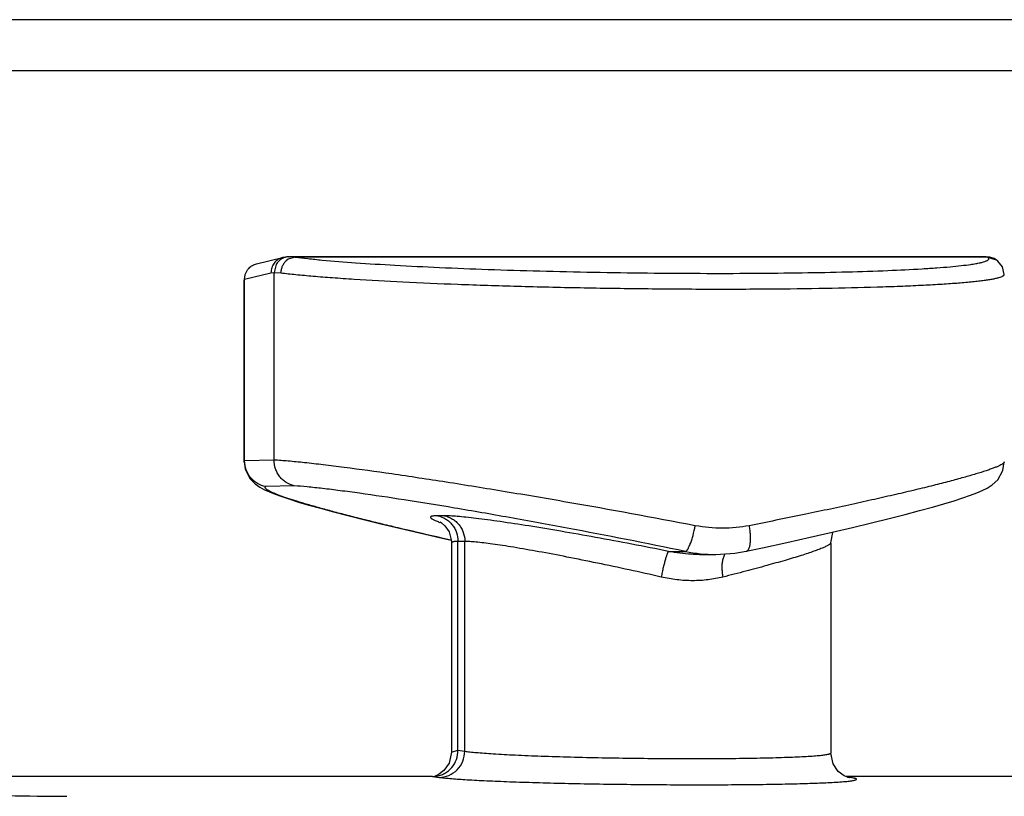
# Model space of a CAD drawing. Units: inches. Extents: x 0 to 17, y 0 to 11.
# Drawn here: x 13.5 to 13.7, y 6.9 to 7.1 of the extents above; entities that cross this region are included whole.
import ezdxf

# ---------------------------------------------------------------- set-up
doc = ezdxf.new("R2010")
doc.units = ezdxf.units.IN
doc.header["$LTSCALE"] = 0.935
doc.header["$MEASUREMENT"] = 0
doc.layers.get('0').update_dxf_attribs({"linetype": 'CONTINUOUS'})
doc.layers.add('FEATURE', color=7, linetype='CONTINUOUS')

msp = doc.modelspace()

# ---------------------------------------------------------------- linework, layer by layer
at = {"color": 7, "linetype": 'Continuous'}
for p, q in [((14.3377532565, 7.0813648447), (10.9978599511, 7.0813648447)), ((10.9828066038, 7.0716910377), (14.3528066038, 7.0716910377)), ((13.5565889744, 7.034764349500001), (13.5615697332, 7.0359649397)), ((13.5621074758, 7.036066698300001), (13.5615695216, 7.035964887)), ((13.5627663313, 7.0361169102), (13.5621074758, 7.036066698300001)), ((13.5626258446, 7.0356328257), (13.5622589921, 7.0353538736)), ((13.5639787772, 7.0360440653), (13.5626258446, 7.0356328257)), ((13.5627665528, 7.0361169134), (13.5628735241, 7.0361174976)), ((13.6957385264, 7.0361174976), (13.5628746641, 7.0361174976)), ((13.6960366302, 7.0360440654), (13.5639787772, 7.0360440654)), ((13.6964675293, 7.036042846799999), (13.6957389947, 7.0361174971)), ((13.6960366302, 7.0360440654), (13.6957603315, 7.0361172329)), ((13.6960366302, 7.0360440626), (13.6976462961, 7.0355528194)), ((13.6976462961, 7.0355528194), (13.697651224, 7.0355495625)), ((13.5543225877, 7.031836725800001), (13.559349625, 7.0330484713)), ((13.559349625, 7.0330484713), (13.559946336, 7.033117384700001)), ((13.5603300054, 7.0346193291), (13.559946336, 7.0331173813)), ((13.559946336, 6.997320758200001), (13.559946336, 7.033117384700001)), ((13.559946336, 7.0331157039), (13.5612267097, 7.0330484713)), ((13.5543225877, 7.0318641458), (13.5542184134, 7.0316664024)), ((13.5542184133, 6.9969489703), (13.5542184133, 7.0316718025)), ((13.5542436894, 7.031847829099999), (13.5542184468, 7.031668459500001)), ((13.5543225877, 6.9971440908), (13.5543225877, 7.031836725800001)), ((13.5542184134, 6.9969929433), (13.5543225877, 6.9971646529)), ((13.5542188545, 6.9969943828), (13.5543979499, 6.995641691599999)), ((13.559946336, 6.997320758200001), (13.5543225877, 6.9971440908)), ((13.5637584123, 6.992417031900001), (13.5583370657, 6.9922467228)), ((13.5924391932, 6.986690876799999), (13.5911450979, 6.986690876799999)), ((13.5876653113, 6.983412755700001), (13.5917437402, 6.9824807193)), ((13.5922079285, 6.9823848133), (13.5909841156, 6.9826618184)), ((13.5917437402, 6.9824807193), (13.5937482842, 6.982032672100001)), ((13.5936813184, 6.9820536778), (13.5922079285, 6.9823848133)), ((13.6621921901, 6.982593661699999), (13.6663658445, 6.9835503972)), ((13.5938520056, 6.9820154788), (13.5936813184, 6.9820536778)), ((13.5938066038, 6.9814895837), (13.5938066038, 6.9415789537)), ((13.5950162369, 6.941944085499999), (13.5950162369, 6.9817903323)), ((13.5963103322, 6.9817903323), (13.5950162369, 6.9817903323)), ((13.5963103322, 6.9417694816), (13.5963103322, 6.9817903323)), ((13.666100699, 6.9814774146), (13.666100699, 6.9414043565)), ((13.6351766105, 6.9798966139), (13.6383904998, 6.9798966139)), ((13.6410613035, 6.9792998891), (13.6409501384, 6.9793001938)), ((13.641076477, 6.9792998811), (13.6441834101, 6.9792998811)), ((13.6441993033, 6.979299883099999), (13.6441886717, 6.9792998811)), ((13.6459370227, 6.979431019400001), (13.6455078857, 6.9784038988)), ((13.5938066038, 6.9415782241), (13.5950162369, 6.9419430701)), ((13.5950162369, 6.941944085499999), (13.5963103322, 6.9417694816)), ((13.5901866078, 6.9369410377), (13.472343657, 6.9369410377)), ((13.5901866078, 6.9369410377), (13.5914355398, 6.9367725275)), ((13.7862695505, 6.9369410377), (13.6690524011, 6.9369410377)), ((13.6696755317, 6.9367725275), (13.669242711, 6.9368309251))]:
    msp.add_line(p, q, dxfattribs=at)
for points in [[(13.697651224, 7.0355495625), (13.6972864093, 7.035759805900001), (13.6964675293, 7.036042846799999)], [(13.6992176515, 7.0327538411), (13.698878877, 7.034187015), (13.6979924219, 7.035295958400001), (13.6976461938, 7.0355526641)], [(13.5543979499, 6.995641691599999), (13.5552910833, 6.993816708), (13.5563209888, 6.9927566004), (13.5572321307, 6.9921273861), (13.5581169462, 6.991654302200001), (13.5590667019, 6.991227861900001), (13.5601569551, 6.9907967033), (13.5614313219, 6.9903396862)], [(13.6663658445, 6.9835503972), (13.6702692625, 6.9844671967), (13.6738932513, 6.9853406865), (13.6772319117, 6.9861682025), (13.6802820831, 6.9869477417), (13.6830433892, 6.9876778134), (13.6855188936, 6.9883577606), (13.6877145, 6.9889877705), (13.6896401549, 6.9895691551), (13.6913107641, 6.9901049085), (13.6927462058, 6.9906004423), (13.6939708475, 6.99106434), (13.6950193829, 6.991512449), (13.6959588489, 6.9919857615), (13.6969027693, 6.9925912142), (13.6979575347, 6.993579459099999), (13.6989483796, 6.9953413174), (13.6992179726, 6.9969940542)], [(13.5614313219, 6.9903396862), (13.5629143756, 6.9898476727), (13.5646239751, 6.9893154265), (13.5665761192, 6.988739221399999), (13.5687832868, 6.9881168862), (13.5712538287, 6.9874474807), (13.573993433, 6.9867308516), (13.5770055038, 6.985967528300001), (13.5802901248, 6.985158796), (13.5838448944, 6.9843064363), (13.5876653113, 6.983412755700001)], [(13.5916983857, 6.9854761927), (13.5916301952, 6.985507889500001), (13.5918636383, 6.9853640891), (13.5925172808, 6.984799640199999), (13.5933213963, 6.9836301883)], [(13.5933213963, 6.9836301883), (13.5937940526, 6.9818613958), (13.5938066298, 6.9815115861)], [(13.6499794051, 6.9799077086), (13.6530894102, 6.9805773013), (13.6577613943, 6.981601068), (13.6621921901, 6.982593661699999)], [(13.6661006496, 6.9815112901), (13.666514128, 6.9834752369), (13.6665983008, 6.9836049944)], [(13.6441994746, 6.9792999266), (13.6477895396, 6.9795321123), (13.6499791902, 6.9799078648)], [(13.593806545, 6.941578066900001), (13.5933454928, 6.9394916724), (13.5923322309, 6.9380562277), (13.5912322415, 6.9372489511), (13.5905799896, 6.9369696241)], [(13.6675602829, 6.9378962015), (13.6665549431, 6.939331894), (13.6661007467, 6.941403493099999)], [(13.6693215533, 6.9367969023), (13.6686599741, 6.9370823941), (13.6675602829, 6.9378962015)], [(13.6695160461, 6.936741025599999), (13.6695158709, 6.9367410715), (13.6693215533, 6.9367969023)]]:
    msp.add_lwpolyline(points, dxfattribs=at)
for centre, radius, start, end in [((13.5628705933, 7.028068290399999), 0.0080492078, 86.35537429979999, 89.9792603979), ((13.5628015206, 7.0268984845), 0.0092210402, 82.6649887566, 86.3891078332), ((13.6957399621, 7.035332706599999), 0.0007847907000000001, 88.5127076899, 90.00003101120001), ((13.6954522681, 7.0351657875), 0.0010549176, 53.4738924425, 56.36219664319999), ((13.6442013655, 7.0078892167), 0.0285893682, 258.2727682167, 269.9746383048), ((13.5901856388, 6.941552344400001), 0.0046113068, 270.0120397654, 274.821311998), ((13.5901793574, 6.9416327209), 0.0046919268, 274.8152510293, 277.8584654838), ((13.6696773471, 6.9413956075), 0.0046231098, 265.6110955452, 268.0315176519), ((13.6696756686, 6.9413482888), 0.0045757613, 268.0321707083001, 269.998286292)]:
    msp.add_arc(centre, radius, start, end, dxfattribs=at)
for points, knots in [([(13.5615698455, 7.035963550700001), (13.5612536026, 7.0358868563), (13.560792719, 7.035689134199999), (13.5602782172, 7.03528341), (13.5599464446, 7.0349161783), (13.559680039, 7.034495780599999), (13.5594242559, 7.033882587100001), (13.5593455846, 7.0333797162), (13.559349625, 7.0330484713)], [0, 0, 0, 0, 0.247408882, 0.371692958, 0.4964011842, 0.6218249719, 0.7481360486, 1, 1, 1, 1]), ([(13.5627664731, 7.036116898), (13.5625217103, 7.0361130938), (13.5620281, 7.0360362865), (13.5613407941, 7.0357333477), (13.5607518774, 7.035253433999999), (13.5604517808, 7.0348413865), (13.5603300054, 7.0346193291)], [0, 0, 0, 0, 0.2457864214, 0.4946768223, 0.7457153437999999, 1, 1, 1, 1]), ([(13.5622589921, 7.0353538736), (13.5621018736, 7.035212689700001), (13.5618147331, 7.0348915961), (13.561492315, 7.0343270255), (13.5612874569, 7.0337032477), (13.5612322918, 7.033266516), (13.5612273011, 7.0330484713)], [0, 0, 0, 0, 0.244540426, 0.4942298781, 0.7475069068000001, 1, 1, 1, 1]), ([(13.5639787772, 7.0360440654), (13.5647735646, 7.035945207899999), (13.5664757501, 7.0357523709), (13.570306236, 7.035377904), (13.5758485594, 7.0349414201), (13.5833141189, 7.0344751484), (13.591740548, 7.0340551495), (13.6009428348, 7.033691348500001), (13.6141631752, 7.0332873071), (13.6310161635, 7.0329785946), (13.6477135525, 7.0329233711), (13.6604351489, 7.033050548099999), (13.6689962122, 7.033222475700001), (13.6766216778, 7.0334686949), (13.6823118611, 7.0337412039), (13.686270801, 7.0340012541), (13.6887572116, 7.0342007332), (13.6909005977, 7.0344131193), (13.6922116555, 7.034576584600001), (13.6928072138, 7.0346634859)], [0, 0, 0, 0, 0.0186295995, 0.0398443119, 0.0895214138, 0.147935408, 0.213830659, 0.2857630702, 0.3621490971, 0.5214824243, 0.6778211445000001, 0.7505222433, 0.8174039096, 0.8769914222, 0.9279822504999999, 0.9499025033, 0.9692744465, 0.9860003248999999, 1, 1, 1, 1]), ([(13.6928072138, 7.0346634859), (13.693132128, 7.034710896), (13.6937298708, 7.0348052345), (13.6945452036, 7.0349623436), (13.695201384, 7.0351225884), (13.6956463253, 7.035266540599999), (13.6959179789, 7.035388983), (13.6960646484, 7.0354739904), (13.6961720104, 7.035560198200001), (13.6962410497, 7.0356495584), (13.6962673458, 7.0357458701), (13.6962441453, 7.035842892200001), (13.6961780114, 7.035934087899999), (13.6961162054, 7.0359867429), (13.6960801435, 7.0360135042)], [0, 0, 0, 0, 0.2432579734, 0.4482568404, 0.6149257174, 0.7435321589, 0.7939090361, 0.8354298711, 0.8688023392, 0.8953877744, 0.9178131477, 0.9402137184999999, 0.9667312487, 1, 1, 1, 1]), ([(13.5543225877, 7.031836725800001), (13.55432259, 7.0320331195), (13.5543598776, 7.0324275269), (13.5545231213, 7.0329979364), (13.5547942898, 7.033525598300001), (13.5550435244, 7.0338325305), (13.5551813221, 7.033971589)], [0, 0, 0, 0, 0.2499626833, 0.5008586415999999, 0.7508325872, 1, 1, 1, 1]), ([(13.5551813221, 7.033971589), (13.5553723928, 7.0341644078), (13.5558106153, 7.0344989371), (13.5563240979, 7.0346986773), (13.5565882274, 7.034762766799999)], [0, 0, 0, 0, 0.4996869819, 1, 1, 1, 1]), ([(13.5612267097, 7.0330484713), (13.5621749731, 7.0329353918), (13.5642214094, 7.032716145599999), (13.5675086106, 7.0324169666), (13.5712164988, 7.0321262587), (13.576920457, 7.0317371288), (13.5848825142, 7.0312972493), (13.5952727094, 7.0308518257), (13.6065570439, 7.030484303), (13.6184154848, 7.0302054838), (13.6305113203, 7.0300237604), (13.64250046, 7.029944362), (13.6540416359, 7.02996931), (13.6648063937, 7.030097559800001), (13.6731498676, 7.0302925172), (13.6792085272, 7.0305039141), (13.6832137634, 7.030679165800001), (13.6868172734, 7.0308753526), (13.6899935024, 7.0310907885), (13.6923620673, 7.0312927878), (13.6940261132, 7.0314667088), (13.6950971223, 7.0315949763), (13.6960466966, 7.0317267466), (13.6968732733, 7.0318616977), (13.6975755715, 7.0319994211), (13.6981530309, 7.032139269500001), (13.6986046185, 7.0322809054), (13.6989002225, 7.0324084307), (13.6990682975, 7.032517300299999), (13.6991517804, 7.0325927231), (13.6992046671, 7.032670674099999), (13.6992175935, 7.032727127899999), (13.699217639, 7.0327531976)], [0, 0, 0, 0, 0.0207018603, 0.0446126739, 0.0715517423, 0.1013253834, 0.1685474705, 0.2444074282, 0.3267642353, 0.4132922621, 0.5015396216, 0.5890012337, 0.673192441, 0.7517233016, 0.8223697062, 0.8541035804000001, 0.8831399711, 0.9092759754, 0.9323333295, 0.9521494663, 0.9608031456, 0.9686015376999999, 0.9755313261, 0.9815836371, 0.9867545097, 0.9910431204000001, 0.9944548298999999, 0.9970104337000001, 0.9979870351000001, 0.9987839712000001, 0.9994348664, 1, 1, 1, 1]), ([(13.558335748, 6.9922466814), (13.5577816698, 6.992358910599999), (13.5569699553, 6.9926775287), (13.5560468938, 6.9933449576), (13.5554473317, 6.9939613097), (13.5549595396, 6.9946711142), (13.55448064, 6.9957108485), (13.5543225834, 6.996574796900001), (13.5543225877, 6.9971440908)], [0, 0, 0, 0, 0.2483324982, 0.3735432332, 0.4986971977, 0.6240820117, 0.7499262927, 1, 1, 1, 1]), ([(13.6402845882, 6.9847971584), (13.6321855387, 6.9863472403), (13.6201111308, 6.988557565), (13.6042520639, 6.991264448300001), (13.5930660773, 6.9930727325), (13.5828198525, 6.9946223791), (13.5750060402, 6.9957046081), (13.5694509689, 6.9963972341), (13.5658871814, 6.9968022452), (13.5627657808, 6.997113227100001), (13.56083392, 6.9972703184), (13.559946336, 6.997329596599999)], [0, 0, 0, 0, 0.3041352076, 0.452709077, 0.5933771018, 0.7220517644, 0.8349067668000001, 0.8843085906999999, 0.9285202984, 0.9671907306, 1, 1, 1, 1]), ([(13.5637600048, 6.9924170819), (13.563227716, 6.9925304029), (13.5624484512, 6.9928528668), (13.5615699369, 6.9935205245), (13.5609988278, 6.994137870399999), (13.5605364049, 6.9948483274), (13.5600872195, 6.9958924753), (13.5599463367, 6.9967525425), (13.559946336, 6.997320758200001)], [0, 0, 0, 0, 0.243752433, 0.3677443093, 0.4925764387, 0.6184466083, 0.7454990264, 1, 1, 1, 1]), ([(13.6992178684, 6.9969939854), (13.6992177646, 6.996941402000001), (13.6991766266, 6.996855663400001), (13.699090539, 6.9967579213), (13.6989476355, 6.9966323653), (13.6986962671, 6.9964690723), (13.698310285, 6.9962656659), (13.697817411, 6.9960431185), (13.6972183167, 6.995801530700001), (13.6965135523, 6.995541629600001), (13.695369636, 6.9951492291), (13.6936837459, 6.9946223723), (13.6913610695, 6.9939544626), (13.6886554033, 6.993225829400001), (13.6855841745, 6.9924409534), (13.6821669359, 6.9916051786), (13.6784251803, 6.9907236708), (13.6743820289, 6.9898018109), (13.6684624378, 6.98849118), (13.6605013841, 6.9867990539), (13.6539737023, 6.985472967000001), (13.6505794822, 6.9847971584)], [0, 0, 0, 0, 0.0031343399, 0.0052502923, 0.0078176951, 0.014419702, 0.0230697009, 0.0338063314, 0.0466397061, 0.06156735820000001, 0.0785753729, 0.1187206709, 0.1668333712, 0.222626463, 0.2857362056, 0.3557794927, 0.4323180944, 0.5148742343, 0.6029624185, 0.7937096855, 1, 1, 1, 1]), ([(13.5909841156, 6.9826618184), (13.5885175538, 6.9832219557), (13.5849089019, 6.9840576395), (13.5802301907, 6.9851819127), (13.5770084238, 6.9859767671), (13.5740013459, 6.9867405501), (13.5712231663, 6.9874698054), (13.5686871807, 6.9881610046), (13.5664056911, 6.9888107761), (13.5643898738, 6.989415975700001), (13.5626498547, 6.989973399), (13.561379183, 6.9904152021), (13.5605088988, 6.9907461415), (13.5599644757, 6.99096782), (13.5594947881, 6.991175563400001), (13.5591005032, 6.9913690152), (13.5587817686, 6.9915478716), (13.5585388717, 6.99171191), (13.5583873584, 6.9918453701), (13.5583091947, 6.9919472901), (13.558274283, 6.992014605800001), (13.5582588818, 6.9920795251), (13.5582663028, 6.9921642523), (13.5583058163, 6.9922181922), (13.5583370657, 6.9922467228)], [0, 0, 0, 0, 0.2205685123, 0.3230065696, 0.4196105642, 0.5099387531, 0.5935572307, 0.6700809481000001, 0.739147642, 0.8004165457, 0.8536094195999999, 0.8984693544, 0.9177082938, 0.9347970231, 0.9497240785, 0.9624844472, 0.9730851326000001, 0.9815643247, 0.9880239733, 0.9905687986, 0.9927254531, 0.9945903316, 0.9963100315000001, 1, 1, 1, 1]), ([(13.6383904998, 6.9798966139), (13.6308935891, 6.9814377087), (13.6197121489, 6.9836367976), (13.6050167753, 6.9863326885), (13.5946376292, 6.9881367842), (13.5851154132, 6.9896862958), (13.5778421532, 6.9907713186), (13.5726613203, 6.9914684041), (13.5693297484, 6.991877870700001), (13.5664053079, 6.9921941719), (13.5645926798, 6.9923554098), (13.5637584123, 6.992417031900001)], [0, 0, 0, 0, 0.3032926125, 0.4515469707, 0.5920478611, 0.7207472326000001, 0.8338404669, 0.8834411976000001, 0.927895295, 0.9668503445000001, 1, 1, 1, 1]), ([(13.5911450979, 6.986690876799999), (13.5910305172, 6.986690839), (13.5908173731, 6.9866880726), (13.5905219395, 6.986673769199999), (13.5902750923, 6.986649650099999), (13.5900767672, 6.986616316599999), (13.5899266802, 6.9865729725), (13.5898219301, 6.986521400499999), (13.5897695648, 6.9864589978), (13.5897628522, 6.986405770399999), (13.5897718021, 6.98636538), (13.5897934204, 6.9863235078), (13.5898427183, 6.9862599023), (13.5899390469, 6.986176619), (13.5900936886, 6.9860740978), (13.5902969799, 6.985962006499999), (13.5905487561, 6.985840512999999), (13.590978336, 6.9856537041), (13.5913290746, 6.9855198428), (13.5915790413, 6.9854286641)], [0, 0, 0, 0, 0.0961984574, 0.1789330995, 0.2482555441, 0.304328001, 0.347558526, 0.3789947877000001, 0.4015923684, 0.411863593, 0.4229492436, 0.435824853, 0.4511200636, 0.4902625569, 0.5419636347, 0.6067885761999999, 0.6849738118, 0.7766101044, 1, 1, 1, 1]), ([(13.5911450979, 6.986690876799999), (13.5916845684, 6.986577787000001), (13.5924743147, 6.9862558473), (13.5933663538, 6.985587084600001), (13.5939453565, 6.9849694622), (13.5944143332, 6.9842591634), (13.5948708741, 6.983217434), (13.595016237, 6.9823577336), (13.5950162369, 6.9817903323)], [0, 0, 0, 0, 0.2455361198, 0.3700154259, 0.4949815103, 0.6206696825, 0.7472452857999999, 1, 1, 1, 1]), ([(13.6351766105, 6.9798966139), (13.6328451461, 6.980363599199999), (13.6282102523, 6.9812708293), (13.621363382, 6.9825492451), (13.6148055963, 6.9837108322), (13.6087365703, 6.9847199878), (13.6040689476, 6.985435065800001), (13.6007201514, 6.985901856), (13.5985489127, 6.9861808939), (13.5966304554, 6.9864013975), (13.5949808021, 6.98656184), (13.5936139418, 6.9866608615), (13.5927976578, 6.9866908061), (13.5924391932, 6.986690876799999)], [0, 0, 0, 0, 0.1647295202, 0.3271890212, 0.482535446, 0.6261101613000001, 0.7534094590000001, 0.8096616503, 0.8603508459, 0.9050638053, 0.9434411712999999, 0.9751659547, 1, 1, 1, 1]), ([(13.5924391932, 6.986690876799999), (13.5929786633, 6.986577787100001), (13.5937684094, 6.986255848200001), (13.5946604478, 6.9855870855), (13.5952394505, 6.984969463500001), (13.5957084277, 6.9842591647), (13.5961649687, 6.9832174346), (13.5963103322, 6.9823577339), (13.5963103322, 6.9817903323)], [0, 0, 0, 0, 0.2455359812, 0.3700151809, 0.4949812397, 0.620669456, 0.7472451656, 1, 1, 1, 1]), ([(13.6383904998, 6.9798966139), (13.6384240926, 6.979899157999999), (13.638498832, 6.979926337999999), (13.6386035894, 6.9800080855), (13.6387149406, 6.980132246599999), (13.6388852683, 6.9803757774), (13.6391004397, 6.9807868825), (13.6393543655, 6.9813921251), (13.6396097259, 6.9821245251), (13.6399490826, 6.983266295499999), (13.6401606197, 6.9841726649), (13.6402845026, 6.9847971584)], [0, 0, 0, 0, 0.0188681274, 0.0430846547, 0.073943041, 0.1119270596, 0.2092795651, 0.3330123149, 0.4793776064, 0.6434260964999999, 1, 1, 1, 1]), ([(13.6505794822, 6.9847971584), (13.6489053546, 6.9844639471), (13.6454482792, 6.9841326774), (13.6419942199, 6.9844700324), (13.6402845882, 6.9847971584)], [0, 0, 0, 0, 0.4951153042, 1, 1, 1, 1]), ([(13.6499793346, 6.979908037), (13.650029037, 6.9799187968), (13.6501292041, 6.9799569298), (13.6502643922, 6.9800569895), (13.6503862969, 6.9801980951), (13.6505394208, 6.9804553437), (13.6506845535, 6.980878828), (13.6507914269, 6.981487929299999), (13.6508357722, 6.9822107944), (13.6508163627, 6.983023613099999), (13.6507322513, 6.9838976046), (13.6506371376, 6.9844945885), (13.6505794442, 6.9847971584)], [0, 0, 0, 0, 0.0293832492, 0.0609371328, 0.0962532399, 0.1364251815, 0.2332550312, 0.3526819594, 0.4930442288, 0.6509637515, 0.8220254231, 1, 1, 1, 1]), ([(13.5950162369, 6.9817903323), (13.5949224286, 6.981790309400001), (13.5947469241, 6.9817878964), (13.5945020658, 6.9817754444), (13.5942939405, 6.9817545168), (13.5941226333, 6.981725264700001), (13.5939877178, 6.9816877388), (13.5938886305, 6.9816417676), (13.593822598, 6.9815843249), (13.5938066192, 6.9815341067), (13.5938065022, 6.9815114939)], [0, 0, 0, 0, 0.2160594396, 0.4041759135, 0.5645329754999999, 0.6975421870999999, 0.8040749571, 0.8860393888, 0.9479175265, 1, 1, 1, 1]), ([(13.6337715252, 6.974996069299999), (13.6317342795, 6.9754616091), (13.6276827398, 6.9763664122), (13.6216934213, 6.9776424417), (13.6159512597, 6.9788032174), (13.6106307615, 6.979813027000001), (13.6065342211, 6.9805294975), (13.6035922416, 6.9809977525), (13.6016836738, 6.981277869199999), (13.5999967347, 6.9814993419), (13.5985458333, 6.9816605749), (13.5973436582, 6.9817601382), (13.5966255151, 6.9817902875), (13.5963103322, 6.9817903323)], [0, 0, 0, 0, 0.1645254078, 0.3268261673, 0.4821103443, 0.6257364243, 0.7531728882, 0.8095053015000001, 0.860267683, 0.9050379274, 0.9434512165000001, 0.9751858551, 1, 1, 1, 1]), ([(13.6661007486, 6.981510860499999), (13.6661007188, 6.981482654600001), (13.6660778446, 6.9814170521), (13.6660027437, 6.9813259926), (13.6658854334, 6.9812253927), (13.6657239284, 6.9811154215), (13.6655180887, 6.9809954949), (13.6651586565, 6.9808095736), (13.6645976647, 6.9805585299), (13.663793368, 6.980238309700001), (13.662821959, 6.979884190499999), (13.6616892179, 6.979498088300001), (13.659879496, 6.9789141475), (13.6572665548, 6.9781282143), (13.6537485895, 6.9771363149), (13.6497811318, 6.976075224500001), (13.6469904981, 6.9753615159), (13.6455337374, 6.974996069299999)], [0, 0, 0, 0, 0.0039016019, 0.0091793375, 0.016227864, 0.0252050391, 0.0361765217, 0.0491619149, 0.0811650846, 0.1211368246, 0.1688948041, 0.224168557, 0.286667731, 0.4319251971, 0.6015673613, 0.792248937, 1, 1, 1, 1]), ([(13.6351765885, 6.9798965012), (13.6351566292, 6.9798895765), (13.6351148324, 6.979849206799999), (13.6350587657, 6.979763871699999), (13.6349932155, 6.979635078099999), (13.6349205373, 6.9794648015), (13.6348409984, 6.9792532589), (13.6347194934, 6.9788967389), (13.6345593841, 6.978365007100001), (13.6343635785, 6.97763777), (13.6341613366, 6.9768129052), (13.6339608262, 6.9759218515), (13.6338334662, 6.975308048), (13.6337714789, 6.974996069299999)], [0, 0, 0, 0, 0.0123628929, 0.0322768406, 0.0603109673, 0.09650240439999999, 0.1406970792, 0.1924885679, 0.3169112641, 0.4655552889, 0.6331811671, 0.8138660640000001, 1, 1, 1, 1]), ([(13.6409504637, 6.979300202999999), (13.6404723887, 6.979302443300001), (13.6385362765, 6.979361055599999), (13.6366070798, 6.9796122066), (13.6351766105, 6.9798966139)], [0, 0, 0, 0, 0.2468723347, 1, 1, 1, 1]), ([(13.6455078857, 6.9784038988), (13.6454514057, 6.9781621088), (13.6453722317, 6.977639556000001), (13.6453407784, 6.976810549600001), (13.6453920936, 6.975916371), (13.6454777063, 6.9753054931), (13.6455337076, 6.974996069299999)], [0, 0, 0, 0, 0.2172752023, 0.4608907335, 0.7248384522, 1, 1, 1, 1]), ([(13.6455337374, 6.974996069299999), (13.6446098862, 6.9747642961), (13.6427029745, 6.974413437999999), (13.6397649087, 6.9742410348), (13.6367612956, 6.9744215437), (13.6347646852, 6.9747691099), (13.6337715252, 6.974996069299999)], [0, 0, 0, 0, 0.2408317997, 0.488749533, 0.7424090696, 1, 1, 1, 1]), ([(13.590820868, 6.9369848567), (13.5911084434, 6.937024536), (13.5916788507, 6.937157400299999), (13.592751132, 6.9376286211), (13.5939093414, 6.938585548200001), (13.5948129271, 6.9401502101), (13.5950163933, 6.9413485948), (13.5950162369, 6.941944085499999)], [0, 0, 0, 0, 0.1233837843, 0.2472020936, 0.4955086713, 0.7469035198999999, 1, 1, 1, 1]), ([(13.5914355398, 6.9367725275), (13.5920656474, 6.9367725275), (13.5933474987, 6.9370369015), (13.5949604704, 6.9381543393), (13.59604313, 6.9398122726), (13.5963044558, 6.9411193063), (13.5963103322, 6.9417694816)], [0, 0, 0, 0, 0.245764788, 0.4944622326, 0.7463977661, 1, 1, 1, 1]), ([(13.5963103322, 6.9417694816), (13.596630526, 6.9417202124), (13.5973623119, 6.941627627100001), (13.598593177, 6.9415045325), (13.6000830035, 6.9413826863), (13.6025491114, 6.941213444500001), (13.6061724789, 6.9410205568), (13.6110832771, 6.9408210024), (13.6166250993, 6.9406499934), (13.6226190437, 6.9405132538), (13.6288715258, 6.9404155912), (13.6351803803, 6.9403602674), (13.6413414073, 6.9403491047), (13.6462921312, 6.9403772477), (13.6500296358, 6.940423614), (13.652611561, 6.9404683782), (13.6550151803, 6.9405235153), (13.6572209889, 6.940588440700001), (13.659211253, 6.940662689400001), (13.6609698714, 6.940745429500001), (13.6624826664, 6.9408358689), (13.6635836369, 6.9409208667), (13.6643322275, 6.9409944712), (13.6647925608, 6.941047874700001), (13.6651838165, 6.941102415), (13.665505199, 6.9411580538), (13.665728548, 6.941207725499999), (13.6658712575, 6.9412497733), (13.6659522814, 6.941278828200001), (13.6660162199, 6.941308741699999), (13.6660702239, 6.9413421301), (13.6661008211, 6.9413797438), (13.6661007908, 6.9414033702)], [0, 0, 0, 0, 0.013899013, 0.0316370047, 0.05306949530000001, 0.07802756129999999, 0.1376878936, 0.2087355225, 0.2888871788, 0.3755595044, 0.4659594053, 0.5571690975, 0.6462377035, 0.7302853824, 0.7695717101, 0.8066003672, 0.8410743226999999, 0.8727211543000001, 0.9012767526000001, 0.9265213793000001, 0.9482532681, 0.9662945531, 0.9738925845, 0.9805237995999999, 0.9861755742, 0.9908387194, 0.9945143565000001, 0.9959853927, 0.997215745, 0.998211783, 0.9989863538, 1, 1, 1, 1]), ([(13.5914355398, 6.9367725275), (13.5917351287, 6.9367321685), (13.5924076617, 6.936655014099999), (13.5940343248, 6.936503750599999), (13.5965750097, 6.9363275783), (13.6001883788, 6.9361354811), (13.6044913334, 6.9359559887), (13.6093866434, 6.9357932232), (13.616766342, 6.9355991939), (13.6265572468, 6.935429517699999), (13.6383552149, 6.935341625), (13.6479288223, 6.9353671129), (13.6549663324, 6.9354554724), (13.6594898199, 6.9355479426), (13.6633554678, 6.935666443300001), (13.6657011467, 6.9357714684), (13.6667483735, 6.9358323564)], [0, 0, 0, 0, 0.0120348763, 0.0269456947, 0.0650373351, 0.1134151849, 0.1710011277, 0.2364907052, 0.3084117625, 0.4648989479, 0.6263329827, 0.778115325, 0.8460319381, 0.9065281817, 0.9582377347, 1, 1, 1, 1]), ([(13.6667483735, 6.9358323564), (13.667248655, 6.935861443899999), (13.6679604398, 6.935907440499999), (13.6688565891, 6.9359809854), (13.6694114183, 6.9360345044), (13.6698861874, 6.936089253600001), (13.6702796717, 6.9361451312), (13.6705918963, 6.9362014807), (13.6708213405, 6.9362583965), (13.670962687, 6.9363093217), (13.6710306695, 6.9363554346), (13.6710566054, 6.9363882577), (13.6710557636, 6.9364264571), (13.6710287838, 6.9364592303), (13.6709842894, 6.936489771900001), (13.6709196291, 6.936520633400001), (13.6708348216, 6.9365517071), (13.6707294521, 6.9365830762), (13.6706035995, 6.936614637000001), (13.6703954692, 6.936659705299999), (13.6700840898, 6.9367146858), (13.6698206249, 6.936752948600001), (13.6696755317, 6.9367725275)], [0, 0, 0, 0, 0.2572870406, 0.3661767915, 0.461631592, 0.5434630350999999, 0.6115063985, 0.6657081124, 0.7061403093, 0.7331139025, 0.7419337362999999, 0.7482725221, 0.7535899107999999, 0.7600919411, 0.7691544886, 0.7812978916, 0.7967220594, 0.8155127992, 0.83770872, 0.863325972, 0.9248314678, 1, 1, 1, 1])]:
    msp.add_open_spline(points, degree=3, knots=knots, dxfattribs=at)
at = {"layer": 'FEATURE', "color": 7, "linetype": 'Continuous'}
msp.add_arc((13.5346285801, 8.563435432999999), 1.6303452928, 268.7056786032, 269.501433183, dxfattribs=at)

doc.saveas('drawing.dxf')
